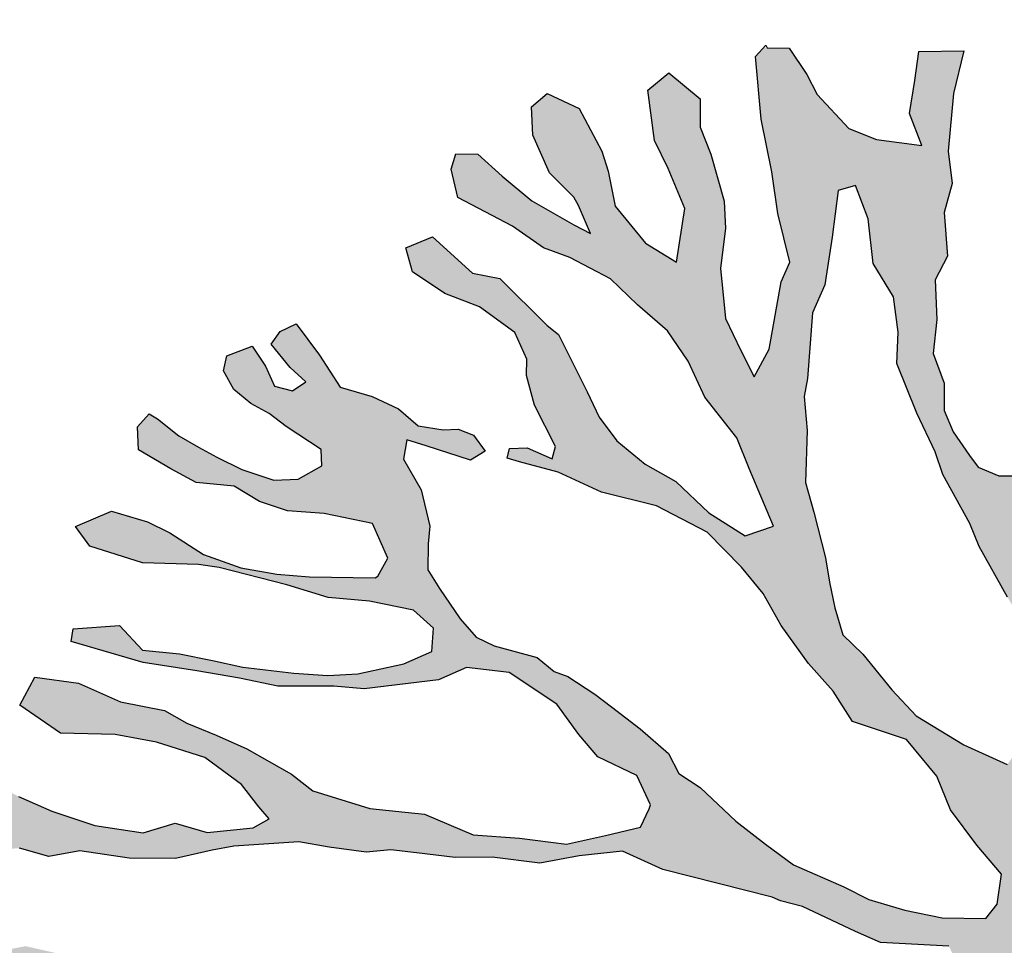
# Model space of a CAD drawing. Units: metres. Extents: x -4 to 224, y -4 to 100.
# Drawn here: x 97 to 100, y 10 to 12 of the extents above; entities that cross this region are included whole.
import ezdxf

# ---------------------------------------------------------------- set-up
doc = ezdxf.new("R2010")
doc.units = ezdxf.units.M

# ---------------------------------------------------------------- blocks, each defined once
blk = doc.blocks.new('arbre27')
h = blk.add_hatch(color=9)
h.paths.add_polyline_path([(0.4999, 0.1115), (0.5973, 0.1232), (0.6917, 0.1241), (0.8562, 0.1146), (0.9107, 0.0684), (1.0267, 0.0526), (1.1078, 0.0356), (1.1978, -0.0195), (1.3728, -0.1021), (1.4283, -0.1691), (1.4807, -0.2367), (1.5709, -0.3056), (1.6649, -0.3712), (1.7446, -0.4268), (1.8552, -0.4774), (1.9211, -0.5404), (2.023, -0.5395), (2.0118, -0.47), (1.9096, -0.4469), (1.8264, -0.3844), (1.7692, -0.3556), (1.71, -0.2852), (1.6049, -0.2095), (1.5316, -0.1327), (1.5584, -0.1071), (1.6265, -0.0759), (1.7214, -0.0856), (1.7769, -0.1526), (1.9132, -0.1568), (2.0043, -0.2363), (2.1407, -0.2436), (2.1726, -0.176), (2.1102, -0.1891), (2.0388, -0.1508), (2.0441, -0.1227), (2.0645, -0.104), (2.1523, -0.114), (2.0203, 0.0159), (1.9343, -0.0126), (1.8551, 0.0395), (1.693, 0.14), (1.5937, 0.1774), (1.5103, 0.2431), (1.4077, 0.2666), (1.2473, 0.3393), (1.1845, 0.4095), (1.3068, 0.4117), (1.4273, 0.4418), (1.5403, 0.4157), (1.5933, 0.3344), (1.6886, 0.3079), (1.7975, 0.2257), (1.8846, 0.1562), (2.0212, 0.1454), (2.0722, 0.099), (2.1647, 0.0648), (2.1753, 0.1318), (2.0941, 0.1524), (1.9724, 0.2127), (1.8866, 0.2543), (1.7928, 0.3265), (1.6988, 0.3921), (1.6647, 0.4464), (1.6837, 0.4854), (1.7633, 0.4998), (1.8355, 0.4545), (1.9443, 0.3652), (2.0313, 0.2992), (2.0819, 0.26), (2.1494, 0.2388), (2.1971, 0.2619), (2.1908, 0.3281), (2.1425, 0.3852), (2.0875, 0.4416), (2.0936, 0.4631), (2.1468, 0.4444), (2.1925, 0.4328), (2.1857, 0.5021), (2.0894, 0.5503), (2.0158, 0.5503), (1.9388, 0.5569), (1.8698, 0.6095), (1.8617, 0.6406), (1.9334, 0.6719), (2.0523, 0.6704), (2.1475, 0.6541), (2.2366, 0.6827), (2.1965, 0.7229), (2.1156, 0.7364), (2.0316, 0.7324), (1.9395, 0.693), (1.9391, 0.7001), (1.856, 0.6855), (1.7653, 0.6813), (1.6727, 0.719), (1.5756, 0.7738), (1.4861, 0.829), (1.4756, 0.9016), (1.55, 0.9508), (1.6366, 0.9651), (1.6868, 1.0096), (1.7999, 1.0566), (1.8847, 1.1099), (1.8616, 1.1575), (1.7615, 1.1284), (1.6927, 1.111), (1.6435, 1.1193), (1.6321, 1.136), (1.6309, 1.161), (1.6499, 1.1998), (1.7165, 1.273), (1.7632, 1.3169), (1.717, 1.4021), (1.6825, 1.4005), (1.593, 1.3718), (1.5265, 1.3722), (1.4145, 1.3771), (1.3218, 1.4149), (1.2835, 1.4201), (1.233, 1.4457), (1.2217, 1.4695), (1.249, 1.5582), (1.2825, 1.5806), (1.3575, 1.6263), (1.3606, 1.7102), (1.4643, 1.8056), (1.4409, 1.8501), (1.3688, 1.9026), (1.3205, 1.8932), (1.2308, 1.8681), (1.0821, 1.8331), (1.0298, 1.8342), (1.0138, 1.8716), (1.0382, 1.9463), (1.0275, 2.1063), (0.9509, 2.0956), (0.8446, 2.056), (0.7598, 1.9261), (0.7008, 1.8532), (0.6506, 1.7985), (0.6113, 1.7479), (0.5376, 1.685), (0.4868, 1.644), (0.4306, 1.5753), (0.3129, 1.4859), (0.2682, 1.4661), (0.2462, 1.5666), (0.3219, 1.661), (0.3323, 1.7418), (0.4368, 1.8199), (0.4541, 1.8943), (0.5006, 1.9417), (0.5228, 1.9986), (0.5573, 2.0734), (0.5836, 2.1833), (0.499, 2.2001), (0.4622, 2.0969), (0.4129, 2.0249), (0.3787, 2.0162), (0.3484, 2.0671), (0.3422, 2.1226), (0.36, 2.1864), (0.3922, 2.2474), (0.3663, 2.3441), (0.2781, 2.371), (0.2466, 2.2964), (0.2379, 2.1807), (0.2318, 2.0199), (0.2166, 1.9003), (0.1773, 1.9158), (0.1522, 2.0055), (0.1483, 2.0891), (0.1435, 2.1904), (0.111, 2.2864), (0.0753, 2.3756), (0.0436, 2.4543), (-0.0386, 2.4961), (-0.0687, 2.3932), (-0.013, 2.2455), (0.0197, 2.146), (0.0249, 2.0345), (0.0336, 1.9267), (0.0509, 1.8504), (0.0229, 1.7865), (-0.0143, 1.6833), (-0.0268, 1.5816), (-0.0431, 1.4757), (-0.064, 1.3284), (-0.1478, 1.328), (-0.2011, 1.3499), (-0.2234, 1.3803), (-0.2649, 1.4408), (-0.2883, 1.4956), (-0.2881, 1.5657), (-0.316, 1.641), (-0.3064, 1.7288), (-0.3112, 1.8301), (-0.2791, 1.8906), (-0.2879, 2.0024), (-0.267, 2.0765), (-0.278, 2.1598), (-0.2637, 2.3072), (-0.2374, 2.4166), (-0.3526, 2.4147), (-0.3633, 2.3406), (-0.3766, 2.2562), (-0.3448, 2.1739), (-0.4608, 2.1897), (-0.5322, 2.2178), (-0.613, 2.3044), (-0.6398, 2.3555), (-0.6851, 2.4234), (-0.751, 2.4245), (-0.7714, 2.402), (-0.7568, 2.2418), (-0.7295, 2.1069), (-0.7138, 1.9995), (-0.6835, 1.875), (-0.7056, 1.8252), (-0.736, 1.6526), (-0.7743, 1.5812), (-0.809, 1.6492), (-0.8479, 1.7311), (-0.8606, 1.86), (-0.8481, 1.9617), (-0.8515, 2.0316), (-0.8851, 2.1519), (-0.9127, 2.2206), (-0.9126, 2.2938), (-0.9929, 2.3601), (-1.0467, 2.3154), (-1.03, 2.1872), (-0.9951, 2.1152), (-0.9521, 2.0126), (-0.9735, 1.8755), (-1.0525, 1.9241), (-1.1301, 2.0184), (-1.1486, 2.1079), (-1.1648, 2.1595), (-1.2223, 2.2689), (-1.3047, 2.3067), (-1.3448, 2.2733), (-1.3414, 2.2004), (-1.2983, 2.1044), (-1.2363, 2.0413), (-1.2247, 2.0206), (-1.1934, 1.9489), (-1.2361, 1.9712), (-1.3441, 2.0326), (-1.4202, 2.0951), (-1.4823, 2.1516), (-1.5382, 2.1525), (-1.5505, 2.1133), (-1.5329, 2.041), (-1.3933, 1.9673), (-1.314, 1.9117), (-1.2463, 1.887), (-1.1422, 1.8325), (-1.073, 1.7661), (-0.9962, 1.6997), (-0.9438, 1.622), (-0.9008, 1.5296), (-0.8192, 1.4252), (-0.7875, 1.3465), (-0.7247, 1.1992), (-0.7972, 1.1749), (-0.8904, 1.2334), (-0.9748, 1.3132), (-1.0537, 1.3583), (-1.1261, 1.4178), (-1.1711, 1.4782), (-1.2021, 1.5432), (-1.2755, 1.6901), (-1.3046, 1.7131), (-1.4255, 1.8333), (-1.4958, 1.8472), (-1.5982, 1.9404), (-1.6665, 1.9123), (-1.6498, 1.8506), (-1.5665, 1.7951), (-1.478, 1.7607), (-1.3875, 1.695), (-1.3563, 1.6268), (-1.3575, 1.5847), (-1.3366, 1.5089), (-1.2828, 1.4033), (-1.2915, 1.3714), (-1.3558, 1.3998), (-1.4014, 1.3977), (-1.4068, 1.373), (-1.3754, 1.3639), (-1.2761, 1.3371), (-1.1656, 1.2865), (-1.0242, 1.2515), (-0.8951, 1.184), (-0.8071, 1.0942), (-0.7516, 1.0268), (-0.7056, 0.9451), (-0.6349, 0.8474), (-0.5721, 0.7768), (-0.5228, 0.6989), (-0.3845, 0.6531), (-0.3069, 0.5588), (-0.2714, 0.4731), (-0.2041, 0.3823), (-0.1412, 0.3081), (-0.1523, 0.2316), (-0.1815, 0.1945), (-0.2933, 0.1963), (-0.3882, 0.2162), (-0.4804, 0.2433), (-0.5449, 0.2753), (-0.6735, 0.3322), (-0.7456, 0.3846), (-0.8215, 0.444), (-0.9129, 0.5301), (-0.9674, 0.5661), (-0.9942, 0.6171), (-1.0668, 0.6802), (-1.1395, 0.7362), (-1.1827, 0.7687), (-1.2514, 0.8147), (-1.287, 0.8267), (-1.3304, 0.8633), (-1.44, 0.8931), (-1.4867, 0.9153), (-1.5271, 0.9621), (-1.5799, 1.0399), (-1.6101, 1.0877), (-1.6097, 1.1537), (-1.6048, 1.1996), (-1.6269, 1.2926), (-1.6723, 1.3707), (-1.664, 1.4203), (-1.6145, 1.4049), (-1.5011, 1.3686), (-1.4636, 1.3912), (-1.4934, 1.4319), (-1.5327, 1.4473), (-1.5712, 1.4455), (-1.6347, 1.4563), (-1.6855, 1.4995), (-1.7531, 1.5313), (-1.8349, 1.5554), (-1.8875, 1.6367), (-1.9472, 1.7177), (-1.988, 1.698), (-2.0112, 1.6654), (-1.9627, 1.6052), (-1.9229, 1.5685), (-1.9564, 1.5461), (-2.0026, 1.5577), (-2.0259, 1.6089), (-2.0598, 1.66), (-2.1251, 1.6357), (-2.1335, 1.5971), (-2.1068, 1.5492), (-2.0634, 1.5131), (-2.0166, 1.4874), (-1.9733, 1.4544), (-1.8832, 1.3957), (-1.8812, 1.3541), (-1.9421, 1.3198), (-2.0049, 1.3168), (-2.0865, 1.3444), (-2.1509, 1.376), (-2.1978, 1.4017), (-2.248, 1.4308), (-2.3023, 1.4739), (-2.3238, 1.4866), (-2.3537, 1.4537), (-2.3509, 1.3944), (-2.2683, 1.346), (-2.2037, 1.3109), (-2.1057, 1.3014), (-2.041, 1.2628), (-1.9697, 1.2382), (-1.8755, 1.232), (-1.7519, 1.2064), (-1.7126, 1.1174), (-1.7406, 1.067), (-1.913, 1.0698), (-1.9971, 1.076), (-2.0888, 1.0929), (-2.1848, 1.1265), (-2.2712, 1.1818), (-2.3284, 1.2106), (-2.4202, 1.2377), (-2.5127, 1.1983), (-2.4753, 1.1478), (-2.3408, 1.1054), (-2.1974, 1.1015), (-2.1447, 1.0934), (-1.9714, 1.0493), (-1.8652, 1.0162), (-1.7597, 1.007), (-1.6469, 0.9844), (-1.596, 0.938), (-1.6002, 0.8784), (-1.6719, 0.8471), (-1.7895, 0.8207), (-1.866, 0.8171), (-1.9536, 0.8231), (-2.0838, 0.8382), (-2.1613, 0.8554), (-2.2459, 0.8722), (-2.3408, 0.8819), (-2.3997, 0.9452), (-2.5181, 0.9361), (-2.5232, 0.9043), (-2.3393, 0.8505), (-2.2018, 0.8291), (-2.0927, 0.8099), (-1.9942, 0.7897), (-1.851, 0.7898), (-1.7735, 0.7829), (-1.5826, 0.8061), (-1.511, 0.8374), (-1.4022, 0.8248), (-1.2795, 0.7433), (-1.2235, 0.6657), (-1.1751, 0.6086), (-1.0753, 0.561), (-1.0403, 0.4859), (-1.0434, 0.4752), (-1.0655, 0.4289), (-1.1554, 0.4069), (-1.2554, 0.3849), (-1.375, 0.4), (-1.4942, 0.4086), (-1.6187, 0.4621), (-1.759, 0.4763), (-1.9043, 0.5217), (-1.9591, 0.5644), (-2.0739, 0.629), (-2.1523, 0.6639), (-2.2269, 0.6949), (-2.2843, 0.7272), (-2.3971, 0.7498), (-2.5044, 0.797), (-2.6169, 0.813), (-2.6551, 0.7411), (-2.5507, 0.6694), (-2.4108, 0.6654), (-2.3053, 0.646), (-2.181, 0.6066), (-2.0869, 0.5375), (-2.0425, 0.4802), (-2.0162, 0.4499), (-2.0573, 0.4272), (-2.1755, 0.4145), (-2.2569, 0.4386), (-2.3395, 0.4138), (-2.4627, 0.4324), (-2.5727, 0.4693), (-2.6582, 0.5069), (-2.7192, 0.539), (-2.767, 0.5195), (-2.7911, 0.4377), (-2.7528, 0.3699), (-2.7493, 0.37), (-2.6555, 0.3745), (-2.5809, 0.3536), (-2.5014, 0.3676), (-2.375, 0.3492), (-2.2561, 0.3481), (-2.1627, 0.3699), (-2.1073, 0.3796), (-1.9403, 0.391), (-1.8629, 0.377), (-1.7679, 0.3642), (-1.7052, 0.3707), (-1.6388, 0.3632), (-1.5402, 0.3505), (-1.4458, 0.3515), (-1.3232, 0.336), (-1.2225, 0.3549), (-1.1114, 0.3673), (-1.0081, 0.3199), (-0.8667, 0.2844), (-0.7285, 0.2493), (-0.7072, 0.2397), (-0.6507, 0.2251), (-0.5151, 0.1614), (-0.4508, 0.133), (-0.2757, 0.124), (-0.2564, 0.0828), (-0.2543, 0.0377), (-0.2795, -0.0194), (-0.362, -0.0477), (-0.4404, -0.0864), (-0.534, -0.105), (-0.7616, -0.0914), (-0.8625, -0.0962), (-0.9778, -0.0946), (-1.0904, -0.0755), (-1.1788, -0.0549), (-1.2961, -0.0116), (-1.3948, 0.0045), (-1.5084, 0.0444), (-1.6103, 0.0608), (-1.7389, 0.0512), (-1.7706, 0.0568), (-1.8584, 0.0664), (-1.9728, 0.0472), (-2.0805, 0.0386), (-2.1889, 0.0334), (-2.3338, 0.0683), (-2.415, 0.0888), (-2.5128, 0.0948), (-2.6401, 0.1238), (-2.7403, 0.1049), (-2.7664, 0.0655), (-2.6318, 0.0227), (-2.6074, 0.0238), (-2.4924, 0.0293), (-2.4112, 0.0087), (-2.3476, -0.0056), (-2.3271, 0.0025), (-2.2755, -0.0478), (-2.2607, -0.0715), (-2.2626, -0.1062), (-2.3092, -0.1505), (-2.4018, -0.1899), (-2.517, -0.1918), (-2.6051, -0.1751), (-2.7189, -0.1313), (-2.7994, -0.2016), (-2.8101, -0.2651), (-2.768, -0.3504), (-2.6607, -0.3977), (-2.5484, -0.4096), (-2.4475, -0.4049), (-2.3617, -0.3729), (-2.2818, -0.3656), (-2.2306, -0.3423), (-2.1267, -0.3165), (-2.0385, -0.26), (-1.9567, -0.2176), (-1.8541, -0.1742), (-1.7619, -0.1281), (-1.6174, -0.0898), (-1.4986, -0.0877), (-1.4468, -0.0782), (-1.3663, -0.0744), (-1.2681, -0.087), (-1.1626, -0.1069), (-1.1322, -0.1577), (-1.1369, -0.1996), (-1.1838, -0.2475), (-1.279, -0.2973), (-1.3851, -0.3408), (-1.4669, -0.3828), (-1.5588, -0.4364), (-1.6131, -0.4705), (-1.7122, -0.5133), (-1.8083, -0.5528), (-1.9013, -0.5816), (-1.994, -0.6104), (-2.0836, -0.6359), (-2.1381, -0.6664), (-2.2376, -0.7093), (-2.3339, -0.7347), (-2.3999, -0.7449), (-2.4708, -0.7939), (-2.4622, -0.8352), (-2.4612, -0.856), (-2.3852, -0.8315), (-2.3165, -0.811), (-2.2176, -0.7571), (-2.1598, -0.7233), (-2.085, -0.6812), (-2.0033, -0.6388), (-1.9131, -0.6243), (-1.7924, -0.5973), (-1.7695, -0.6313), (-1.7871, -0.7088), (-1.8227, -0.7632), (-1.9103, -0.8334), (-1.9808, -0.8891), (-2.0746, -0.9773), (-2.1675, -1.0097), (-2.2616, -1.0075), (-2.3629, -1.0123), (-2.4295, -1.0748), (-2.3723, -1.1036), (-2.2973, -1.1417), (-2.2355, -1.118), (-2.1569, -1.0828), (-2.075, -1.1175), (-2.0305, -1.1677), (-1.9113, -1.1758), (-1.8471, -1.1377), (-1.7418, -1.0769), (-1.6531, -1.031), (-1.5644, -0.9847), (-1.4592, -0.9203), (-1.3649, -0.8427), (-1.3619, -0.8319), (-1.278, -0.7583), (-1.1785, -0.7257), (-1.0616, -0.6851), (-0.9442, -0.6552), (-0.9077, -0.6951), (-0.9341, -0.7943), (-0.9743, -0.908), (-0.9994, -0.9686), (-1.0483, -1.0409), (-1.1014, -1.0993), (-1.1769, -1.1237), (-1.2671, -1.1382), (-1.3433, -1.1489), (-1.4256, -1.1807), (-1.4932, -1.2327), (-1.5821, -1.2755), (-1.6541, -1.2997), (-1.7433, -1.3354), (-1.8127, -1.3493), (-1.8769, -1.3874), (-1.8854, -1.433), (-1.8363, -1.4413), (-1.7841, -1.4282), (-1.7323, -1.4187), (-1.6777, -1.3917), (-1.6335, -1.3688), (-1.5656, -1.3235), (-1.5114, -1.2898), (-1.483, -1.2987), (-1.3985, -1.2388), (-1.3327, -1.2322), (-1.3404, -1.2849), (-1.3719, -1.36), (-1.4252, -1.4148), (-1.4924, -1.4738), (-1.5744, -1.5127), (-1.6731, -1.5626), (-1.7664, -1.5879), (-1.8303, -1.633), (-1.8663, -1.6871), (-1.8511, -1.7178), (-1.7883, -1.7148), (-1.716, -1.687), (-1.6482, -1.6488), (-1.5763, -1.6139), (-1.5044, -1.5861), (-1.4471, -1.5417), (-1.4099, -1.512), (-1.343, -1.4561), (-1.2928, -1.4121), (-1.2287, -1.3603), (-1.1685, -1.3016), (-1.109, -1.2393), (-1.0485, -1.1872), (-0.9647, -1.1868), (-0.9595, -1.2216), (-0.9357, -1.2834), (-0.9505, -1.3365), (-0.9854, -1.4148), (-1.0032, -1.4786), (-1.0384, -1.5503), (-1.1073, -1.6405), (-1.1639, -1.6995), (-1.2579, -1.7735), (-1.3606, -1.8236), (-1.4703, -1.8674), (-1.5063, -1.9112), (-1.5141, -1.971), (-1.4672, -2.0069), (-1.402, -1.9794), (-1.3288, -1.9059), (-1.2847, -1.8728), (-1.2235, -1.8451), (-1.1354, -1.785), (-1.0983, -1.7553), (-1.0212, -1.7971), (-0.9361, -1.7898), (-0.9024, -1.837), (-0.8991, -1.9068), (-0.9382, -1.961), (-1.0104, -1.9924), (-1.0403, -2.0253), (-1.0552, -2.0747), (-1.0257, -2.1084), (-0.9485, -2.1185), (-0.8772, -2.0699), (-0.8216, -1.9905), (-0.7947, -1.9019), (-0.7887, -1.8036), (-0.7621, -1.7013), (-0.7586, -1.7011), (-0.7177, -1.6083), (-0.6793, -1.5298), (-0.6301, -1.4645), (-0.5292, -1.3861), (-0.4752, -1.3454), (-0.389, -1.2469), (-0.3274, -1.1429), (-0.288, -1.0954), (-0.2488, -1.0341), (-0.2036, -0.9588), (-0.1758, -0.8808), (-0.1306, -0.8051), (-0.0807, -0.7539), (-0.0334, -0.7131), (0.0058, -0.7361), (0.0123, -0.7983), (0.0112, -0.8507), (0.0108, -0.9172), (0.0076, -0.9909), (0.0066, -1.0433), (-0.0045, -1.1099), (-0.0071, -1.1938), (-0.0523, -1.2798), (-0.0878, -1.3342), (-0.1367, -1.4168), (-0.1718, -1.4814), (-0.2218, -1.529), (-0.2649, -1.5833), (-0.3314, -1.6494), (-0.379, -1.7492), (-0.4066, -1.8312), (-0.4371, -1.9267), (-0.4867, -1.9849), (-0.4909, -2.0445), (-0.4609, -2.0887), (-0.365, -2.1188), (-0.245, -2.0785), (-0.185, -2.0163), (-0.1328, -1.9402), (-0.0866, -1.8857), (-0.0124, -1.8228), (0.0332, -1.8312), (0.029, -1.8908), (0.0023, -1.983), (-0.004, -2.0006), (-0.0306, -2.1029), (0.0408, -2.1417), (0.0952, -2.1112), (0.1198, -2.04), (0.1349, -1.9834), (0.0978, -1.9399), (0.085, -1.8953), (0.0967, -1.842), (0.1298, -1.8023), (0.1591, -1.7552), (0.2095, -1.7147), (0.2478, -1.6429), (0.291, -1.592), (0.324, -1.559), (0.3314, -1.6389), (0.3419, -1.712), (0.377, -1.787), (0.3816, -1.8844), (0.3852, -1.9613), (0.3637, -2.0218), (0.3181, -2.09), (0.348, -2.1307), (0.4428, -2.147), (0.5276, -2.0942), (0.5856, -2.0636), (0.61, -1.9888), (0.6448, -1.9105), (0.69, -1.8352), (0.7414, -1.815), (0.7748, -1.8555), (0.8315, -1.8737), (0.8753, -1.8331), (0.8961, -1.7589), (0.8626, -1.7153), (0.7805, -1.6105), (0.7539, -1.563), (0.717, -1.4495), (0.6961, -1.3738), (0.6525, -1.2677), (0.6142, -1.1892), (0.5626, -1.1389), (0.5511, -1.1115), (0.4932, -0.9924), (0.4953, -0.971), (0.4288, -0.8868), (0.3766, -0.8232), (0.3106, -0.7496), (0.2444, -0.6827), (0.1851, -0.6088), (0.1307, -0.5657), (0.1079, -0.5322), (0.1006, -0.4452), (0.0854, -0.3479), (0.1037, -0.312), (0.1952, -0.3077), (0.29, -0.3906), (0.4019, -0.4691), (0.5098, -0.5376), (0.6321, -0.612), (0.6838, -0.6725), (0.795, -0.7267), (0.8976, -0.8336), (0.9406, -0.9291), (0.9845, -1.0493), (1.0103, -1.1457), (1.0288, -1.2463), (1.0294, -1.3336), (1.025, -1.3897), (1.0187, -1.4738), (1.0135, -1.5122), (0.964, -1.6475), (0.9897, -1.7509), (1.0585, -1.7233), (1.0965, -1.6448), (1.1004, -1.5781), (1.1033, -1.4906), (1.1351, -1.4226), (1.1818, -1.3787), (1.2198, -1.4399), (1.2342, -1.5297), (1.2457, -1.6235), (1.3154, -1.6903), (1.3669, -1.6737), (1.3899, -1.6447), (1.364, -1.5377), (1.349, -1.444), (1.2893, -1.363), (1.2547, -1.2986), (1.2221, -1.1986), (1.1537, -1.083), (1.1033, -0.9737), (1.1099, -0.8896), (1.1984, -0.9133), (1.2676, -0.9801), (1.327, -1.054), (1.383, -1.1316), (1.4285, -1.203), (1.5477, -1.3614), (1.5689, -1.4442), (1.6683, -1.4745), (1.7051, -1.4378), (1.6665, -1.2857), (1.6101, -1.2011), (1.5498, -1.1064), (1.5921, -1.045), (1.6856, -1.1), (1.7776, -1.057), (1.6658, -0.9821), (1.5037, -0.9481), (1.3626, -0.9162), (1.3094, -0.8979), (1.2738, -0.8854), (1.2517, -0.8585), (1.1119, -0.7919), (1.0375, -0.764), (0.9725, -0.7214), (0.9004, -0.6689), (0.828, -0.62), (0.6954, -0.5425), (0.6118, -0.4733), (0.489, -0.3883), (0.4094, -0.3362), (0.2936, -0.2507), (0.2555, -0.1758), (0.2763, -0.1013), (0.3797, -0.0755), (0.5038, -0.1118), (0.622, -0.1722), (0.7585, -0.2567), (0.9022, -0.3408), (0.9619, -0.4217), (1.0784, -0.5244), (1.1876, -0.6208), (1.2441, -0.6983), (1.3016, -0.7337), (1.3609, -0.7309), (1.498, -0.7524), (1.6111, -0.782), (1.737, -0.7903), (1.8453, -0.8583), (1.9142, -0.918), (2.0176, -0.9583), (2.0522, -0.8835), (1.9721, -0.8106), (1.8473, -0.7607), (1.7285, -0.7521), (1.6277, -0.7675), (1.5784, -0.7557), (1.4348, -0.6716), (1.3629, -0.6333), (1.2834, -0.5741), (1.181, -0.4814), (1.1403, -0.427), (1.1416, -0.3782), (1.1335, -0.3577), (1.153, -0.3289), (1.3093, -0.3809), (1.3673, -0.4269), (1.4284, -0.4626), (1.5201, -0.4791), (1.6533, -0.5672), (1.7465, -0.6151), (1.879, -0.6891), (1.9427, -0.6302), (1.9282, -0.6238), (1.9064, -0.604), (1.8484, -0.558), (1.7385, -0.5211), (1.5913, -0.4372), (1.4934, -0.3651), (1.3634, -0.3433), (1.2771, -0.2915), (1.1569, -0.2622), (0.9965, -0.2631), (0.8932, -0.2259), (0.8037, -0.1814), (0.7215, -0.1396), (0.6349, -0.0812), (0.5171, -0.0274), (0.4463, 0.0637)])
h.paths.add_polyline_path([(0.2641, 0.1562), (0.2536, 0.2293), (0.2595, 0.254), (0.2815, 0.3038), (0.3853, 0.3229), (0.5163, 0.3641), (0.5956, 0.3851), (0.6594, 0.3567), (0.7822, 0.3487), (0.8954, 0.3922), (0.9683, 0.3327), (0.9678, 0.2666), (0.8967, 0.2141), (0.8163, 0.2174), (0.7221, 0.2129), (0.6359, 0.1986), (0.5601, 0.1702), (0.4728, 0.1696), (0.3866, 0.1447), (0.3213, 0.1279)], flags=16)
h.paths.add_polyline_path([(0.0954, 0.3965), (0.0142, 0.4902), (0.0353, 0.5612), (0.0492, 0.6421), (0.0319, 0.7078), (0.0382, 0.7986), (0.0434, 0.8303), (0.0645, 0.9084), (0.1052, 1.0044), (0.1681, 1.0809), (0.2147, 1.1248), (0.2516, 1.1616), (0.3098, 1.2517), (0.3513, 1.341), (0.4126, 1.4414), (0.4561, 1.4856), (0.5268, 1.5377), (0.5828, 1.6104), (0.6719, 1.7228), (0.76, 1.7829), (0.7913, 1.7772), (0.799, 1.7639), (0.7974, 1.582), (0.7973, 1.5089), (0.7979, 1.4215), (0.7955, 1.3234), (0.793, 1.2258), (0.7417, 1.1289), (0.6943, 1.0256), (0.5678, 0.8972), (0.4969, 0.7751), (0.43, 0.7089), (0.3909, 0.6441), (0.3347, 0.5856), (0.2674, 0.5266), (0.1809, 0.4356)], flags=16)
h.paths.add_polyline_path([(-0.2489, -0.0774), (-0.2578, -0.1793), (-0.3042, -0.2374), (-0.3746, -0.2966), (-0.4458, -0.3381), (-0.5139, -0.3799), (-0.5639, -0.4274), (-0.6753, -0.5099), (-0.744, -0.5375), (-0.8164, -0.5547), (-0.9236, -0.5739), (-1.0182, -0.5713), (-1.0836, -0.5952), (-1.2282, -0.63), (-1.3553, -0.7549), (-1.4371, -0.7973), (-1.5325, -0.8435), (-1.6274, -0.9074), (-1.6884, -0.9489), (-1.7601, -0.9802), (-1.8686, -1.0483), (-1.9387, -1.048), (-1.9885, -1.026), (-1.9572, -0.9474), (-1.8451, -0.8796), (-1.7471, -0.8155), (-1.6605, -0.7241), (-1.5942, -0.6438), (-1.4738, -0.537), (-1.3698, -0.4483), (-1.2714, -0.3842), (-1.1652, -0.3406), (-1.0591, -0.2975), (-0.9319, -0.2493), (-0.8366, -0.2032), (-0.7224, -0.18), (-0.6193, -0.1472), (-0.5117, -0.1248), (-0.3917, -0.0841), (-0.3431, -0.0716), (-0.2948, -0.0622)], flags=16)
h.paths.add_polyline_path([(-0.1265, 0.5886), (-0.2371, 0.6392), (-0.3595, 0.7137), (-0.422, 0.7803), (-0.4964, 0.8713), (-0.5475, 0.9211), (-0.5681, 0.9902), (-0.5818, 1.0556), (-0.5919, 1.1181), (-0.6218, 1.2355), (-0.6427, 1.3112), (-0.6388, 1.4444), (-0.646, 1.5314), (-0.638, 1.577), (-0.6251, 1.7452), (-0.5934, 1.8168), (-0.5749, 1.9396), (-0.5593, 2.0591), (-0.5146, 2.0719), (-0.4826, 1.9861), (-0.4701, 1.8714), (-0.4173, 1.7865), (-0.406, 1.6962), (-0.4092, 1.6158), (-0.358, 1.4888), (-0.3112, 1.3899), (-0.2912, 1.3314), (-0.2222, 1.2057), (-0.1986, 1.1474), (-0.126, 1.0178), (-0.0731, 0.9299), (-0.0712, 0.8147), (-0.0578, 0.6823)], flags=16)
h.paths.add_polyline_path([(-0.2155, -0.3413), (-0.216, -0.3972), (-0.225, -0.5058), (-0.2931, -0.6137), (-0.311, -0.6846), (-0.3772, -0.7573), (-0.472, -0.8248), (-0.5214, -0.8865), (-0.5856, -0.9348), (-0.674, -0.9775), (-0.763, -1.0168), (-0.8559, -1.0491), (-0.9173, -1.0068), (-0.9129, -0.9503), (-0.8541, -0.8637), (-0.7912, -0.7876), (-0.7426, -0.7086), (-0.6971, -0.6399), (-0.6163, -0.5767), (-0.5454, -0.5281), (-0.4432, -0.4674), (-0.3557, -0.3968), (-0.2887, -0.3413), (-0.2441, -0.3285)], flags=16)
h.paths.add_polyline_path([(0.3682, 0.4688), (0.3672, 0.4896), (0.3858, 0.5357), (0.4186, 0.5829), (0.4554, 0.6126), (0.4981, 0.674), (0.545, 0.7144), (0.6016, 0.7729), (0.6757, 0.8287), (0.7513, 0.9268), (0.8345, 0.9378), (0.9307, 0.9774), (1.0059, 1.0089), (1.0393, 1.0419), (1.1641, 1.0651), (1.2818, 1.0813), (1.3299, 1.1044), (1.3895, 1.1002), (1.4762, 1.1043), (1.4341, 1.1129), (1.5129, 1.1446), (1.5814, 1.1022), (1.5898, 1.0644), (1.5546, 1.0034), (1.4657, 0.9606), (1.3689, 0.9352), (1.2768, 0.8958), (1.215, 0.872), (1.1436, 0.8336), (1.0831, 0.782), (0.9888, 0.7039), (0.9597, 0.6538), (0.8833, 0.5734), (0.8324, 0.5431), (0.7562, 0.5324), (0.6908, 0.5085), (0.6058, 0.4588), (0.5535, 0.4598), (0.4896, 0.4781), (0.4181, 0.4432)], flags=16)
h.paths.add_polyline_path([(0.1335, -0.7364), (0.2334, -0.7497), (0.2992, -0.8091), (0.3102, -0.8924), (0.3039, -0.9836), (0.3666, -1.1274), (0.3546, -1.2397), (0.2929, -1.267), (0.2873, -1.3723), (0.2314, -1.4375), (0.2103, -1.5156), (0.186, -1.5935), (0.1592, -1.6821), (0.0978, -1.7165), (0.0537, -1.5997), (0.023, -1.4651), (0.0366, -1.3873), (0.0438, -1.3138), (0.0651, -1.2498), (0.0733, -1.0574), (0.1179, -0.9609), (0.0985, -0.8501), (0.0983, -0.7699)], flags=16)
h.paths.add_polyline_path([(-0.2288, -0.7157), (-0.2249, -0.7328), (-0.2345, -0.8206), (-0.2757, -0.9064), (-0.3242, -0.996), (-0.3694, -1.0713), (-0.4222, -1.1368), (-0.4817, -1.2096), (-0.5573, -1.3072), (-0.6168, -1.3801), (-0.7164, -1.4859), (-0.7648, -1.5684), (-0.869, -1.654), (-0.9366, -1.706), (-1.0387, -1.6829), (-1.0013, -1.5938), (-0.9493, -1.5111), (-0.9096, -1.3868), (-0.8523, -1.2759), (-0.8287, -1.1839), (-0.7656, -1.1113), (-0.6842, -1.0618), (-0.6054, -1.0302), (-0.4885, -0.9164), (-0.4112, -0.8534), (-0.3133, -0.7756)], flags=16)
h.paths.add_polyline_path([(1.0608, 0.1487), (1.0718, 0.2051), (1.0949, 0.2341), (1.1726, 0.2205), (1.2211, 0.2263), (1.3615, 0.2117), (1.4665, 0.2029), (1.5202, 0.174), (1.5877, 0.1528), (1.6812, 0.0978), (1.7151, 0.0471), (1.6728, -0.025), (1.5193, -0.0216), (1.4297, 0.0265), (1.3833, 0.0416), (1.2748, 0.0471), (1.104, 0.1157)], flags=16)
h.paths.add_polyline_path([(0.9951, 0.5716), (1.0323, 0.6745), (1.1207, 0.7279), (1.2072, 0.8122), (1.2769, 0.8191), (1.3383, 0.7763), (1.4611, 0.7684), (1.5365, 0.7196), (1.5385, 0.6776), (1.5133, 0.6206), (1.4903, 0.5915), (1.4117, 0.5563), (1.3391, 0.5356), (1.283, 0.54), (1.2524, 0.5209), (1.1818, 0.5419), (1.0678, 0.5157), (1.0175, 0.5483)], flags=16)
h.paths.add_polyline_path([(0.9044, 1.0914), (0.8783, 1.1181), (0.8829, 1.1706), (0.9633, 1.244), (1.0379, 1.2968), (1.1126, 1.3385), (1.1442, 1.3364), (1.1967, 1.3322), (1.2775, 1.3219), (1.3765, 1.2986), (1.4358, 1.3014), (1.5161, 1.3017), (1.5627, 1.2724), (1.5265, 1.2219), (1.4392, 1.1548), (1.398, 1.1356), (1.311, 1.1279), (1.2551, 1.1288), (1.172, 1.1143), (1.1274, 1.102), (1.0328, 1.1041), (0.9781, 1.0807)], flags=16)
h.paths.add_polyline_path([(0.4601, -1.1823), (0.4881, -1.1846), (0.5104, -1.215), (0.5483, -1.2762), (0.5862, -1.3369), (0.6296, -1.4399), (0.6257, -1.5061), (0.6287, -1.6457), (0.6038, -1.7834), (0.5947, -1.892), (0.5374, -1.9262), (0.4883, -1.9285), (0.4701, -1.8349), (0.4467, -1.7802), (0.411, -1.691), (0.4116, -1.628), (0.3881, -1.5072), (0.4093, -1.4397), (0.4145, -1.3242), (0.4276, -1.2362)], flags=16)
h.paths.add_polyline_path([(0.9236, 1.4168), (0.8905, 1.4503), (0.9041, 1.5383), (0.9411, 1.6376), (0.9917, 1.6821), (1.0193, 1.6905), (1.0471, 1.6918), (1.1462, 1.7346), (1.2705, 1.7685), (1.2894, 1.7348), (1.2376, 1.6485), (1.2345, 1.5641), (1.1252, 1.5137), (1.089, 1.4633), (1.0036, 1.4313)], flags=16)
h.paths.add_polyline_path([(-0.1034, -1.5965), (-0.1091, -1.6247), (-0.0657, -1.6612), (-0.0281, -1.7153), (-0.0453, -1.7928), (-0.1171, -1.8313), (-0.1947, -1.8872), (-0.2779, -1.975), (-0.3366, -1.9884), (-0.3621, -1.9652), (-0.3484, -1.8808), (-0.3148, -1.7848), (-0.2601, -1.6846), (-0.203, -1.6363), (-0.152, -1.6095)], flags=16)
for p, q in [((-0.7714, 2.402), (-0.7449, 2.4312)), ((-0.7449, 2.4312), (-0.741, 2.4243)), ((-0.741, 2.4243), (-0.6851, 2.4234)), ((-0.6851, 2.4234), (-0.6398, 2.3555)), ((-0.7568, 2.2418), (-0.7714, 2.402)), ((-0.3633, 2.3406), (-0.3526, 2.4147)), ((-0.3526, 2.4147), (-0.2374, 2.4166)), ((-0.2374, 2.4166), (-0.2637, 2.3072)), ((-1.0467, 2.3154), (-0.9929, 2.3601)), ((-0.9929, 2.3601), (-0.9126, 2.2938)), ((-0.6398, 2.3555), (-0.613, 2.3044)), ((-0.3766, 2.2562), (-0.3633, 2.3406)), ((-1.3448, 2.2733), (-1.3047, 2.3067)), ((-1.3047, 2.3067), (-1.2223, 2.2689)), ((-1.03, 2.1872), (-1.0467, 2.3154)), ((-0.613, 2.3044), (-0.5322, 2.2178)), ((-0.2637, 2.3072), (-0.278, 2.1598)), ((-1.3414, 2.2004), (-1.3448, 2.2733)), ((-0.9126, 2.2938), (-0.9127, 2.2206)), ((-1.2223, 2.2689), (-1.1648, 2.1595)), ((-0.3448, 2.1739), (-0.3766, 2.2562)), ((-0.9127, 2.2206), (-0.8851, 2.1519)), ((-0.7295, 2.1069), (-0.7568, 2.2418)), ((-1.2983, 2.1044), (-1.3414, 2.2004)), ((-0.5322, 2.2178), (-0.4608, 2.1897)), ((-0.9951, 2.1152), (-1.03, 2.1872)), ((-0.4608, 2.1897), (-0.3448, 2.1739)), ((-1.5505, 2.1133), (-1.5382, 2.1525)), ((-1.5382, 2.1525), (-1.4823, 2.1516)), ((-1.4823, 2.1516), (-1.4202, 2.0951)), ((-1.1648, 2.1595), (-1.1486, 2.1079)), ((-0.8851, 2.1519), (-0.8515, 2.0316)), ((-0.278, 2.1598), (-0.267, 2.0765)), ((-1.5329, 2.041), (-1.5505, 2.1133)), ((-1.4202, 2.0951), (-1.3441, 2.0326)), ((-1.2363, 2.0413), (-1.2983, 2.1044)), ((-1.1486, 2.1079), (-1.1301, 2.0184)), ((-0.9521, 2.0126), (-0.9951, 2.1152)), ((-0.7138, 1.9995), (-0.7295, 2.1069)), ((-0.5146, 2.0719), (-0.5593, 2.0591)), ((-0.4826, 1.9861), (-0.5146, 2.0719)), ((-0.267, 2.0765), (-0.2879, 2.0024)), ((-0.5593, 2.0591), (-0.5749, 1.9396)), ((-1.3933, 1.9673), (-1.5329, 2.041)), ((-1.3441, 2.0326), (-1.2361, 1.9712)), ((-1.2247, 2.0206), (-1.2363, 2.0413)), ((-1.1934, 1.9489), (-1.2247, 2.0206)), ((-1.1301, 2.0184), (-1.0525, 1.9241)), ((-0.8515, 2.0316), (-0.8481, 1.9617)), ((-0.9735, 1.8755), (-0.9521, 2.0126)), ((-0.6835, 1.875), (-0.7138, 1.9995)), ((-0.2879, 2.0024), (-0.2791, 1.8906)), ((-1.314, 1.9117), (-1.3933, 1.9673)), ((-1.2361, 1.9712), (-1.1934, 1.9489)), ((-0.4701, 1.8714), (-0.4826, 1.9861)), ((-0.8481, 1.9617), (-0.8606, 1.86)), ((-1.6665, 1.9123), (-1.5982, 1.9404)), ((-1.5982, 1.9404), (-1.4958, 1.8472)), ((-1.0525, 1.9241), (-0.9735, 1.8755)), ((-0.5749, 1.9396), (-0.5934, 1.8168)), ((-1.6498, 1.8506), (-1.6665, 1.9123)), ((-1.2463, 1.887), (-1.314, 1.9117)), ((-1.1422, 1.8325), (-1.2463, 1.887)), ((-0.7056, 1.8252), (-0.6835, 1.875)), ((-0.4173, 1.7865), (-0.4701, 1.8714)), ((-0.2791, 1.8906), (-0.3112, 1.8301)), ((-1.5665, 1.7951), (-1.6498, 1.8506)), ((-1.4958, 1.8472), (-1.4255, 1.8333)), ((-0.8606, 1.86), (-0.8479, 1.7311)), ((-1.4255, 1.8333), (-1.3046, 1.7131)), ((-1.073, 1.7661), (-1.1422, 1.8325)), ((-0.736, 1.6526), (-0.7056, 1.8252)), ((-0.5934, 1.8168), (-0.6251, 1.7452)), ((-0.3112, 1.8301), (-0.3064, 1.7288)), ((-1.478, 1.7607), (-1.5665, 1.7951)), ((-0.9962, 1.6997), (-1.073, 1.7661)), ((-0.406, 1.6962), (-0.4173, 1.7865)), ((-1.3875, 1.695), (-1.478, 1.7607)), ((-0.6251, 1.7452), (-0.638, 1.577)), ((-1.988, 1.698), (-1.9472, 1.7177)), ((-1.9472, 1.7177), (-1.8875, 1.6367)), ((-0.8479, 1.7311), (-0.809, 1.6492)), ((-0.3064, 1.7288), (-0.316, 1.641)), ((-2.0112, 1.6654), (-1.988, 1.698)), ((-1.3563, 1.6268), (-1.3875, 1.695)), ((-1.3046, 1.7131), (-1.2755, 1.6901)), ((-1.2755, 1.6901), (-1.2021, 1.5432)), ((-0.9438, 1.622), (-0.9962, 1.6997)), ((-0.4092, 1.6158), (-0.406, 1.6962)), ((-1.9627, 1.6052), (-2.0112, 1.6654)), ((-2.1251, 1.6357), (-2.0598, 1.66)), ((-2.0598, 1.66), (-2.0259, 1.6089)), ((-0.809, 1.6492), (-0.7743, 1.5812)), ((-0.7743, 1.5812), (-0.736, 1.6526)), ((-0.316, 1.641), (-0.2881, 1.5657)), ((-2.1335, 1.5971), (-2.1251, 1.6357)), ((-1.8875, 1.6367), (-1.8349, 1.5554)), ((-1.3575, 1.5847), (-1.3563, 1.6268)), ((-0.9008, 1.5296), (-0.9438, 1.622)), ((-0.358, 1.4888), (-0.4092, 1.6158)), ((-2.1068, 1.5492), (-2.1335, 1.5971)), ((-2.0259, 1.6089), (-2.0026, 1.5577)), ((-1.9229, 1.5685), (-1.9627, 1.6052)), ((-1.9564, 1.5461), (-1.9229, 1.5685)), ((-1.3366, 1.5089), (-1.3575, 1.5847)), ((-0.638, 1.577), (-0.646, 1.5314)), ((-0.2881, 1.5657), (-0.2883, 1.4956)), ((-2.0634, 1.5131), (-2.1068, 1.5492)), ((-2.0026, 1.5577), (-1.9564, 1.5461)), ((-1.8349, 1.5554), (-1.7531, 1.5313)), ((-1.2021, 1.5432), (-1.1711, 1.4782)), ((-2.0166, 1.4874), (-2.0634, 1.5131)), ((-1.7531, 1.5313), (-1.6855, 1.4995)), ((-0.8192, 1.4252), (-0.9008, 1.5296)), ((-0.646, 1.5314), (-0.6388, 1.4444)), ((-1.6855, 1.4995), (-1.6347, 1.4563)), ((-1.2828, 1.4033), (-1.3366, 1.5089)), ((-0.3112, 1.3899), (-0.358, 1.4888)), ((-0.2883, 1.4956), (-0.2649, 1.4408)), ((-2.3537, 1.4537), (-2.3238, 1.4866)), ((-2.3238, 1.4866), (-2.3023, 1.4739)), ((-2.3023, 1.4739), (-2.248, 1.4308)), ((-1.9733, 1.4544), (-2.0166, 1.4874)), ((-1.1711, 1.4782), (-1.1261, 1.4178)), ((-2.3509, 1.3944), (-2.3537, 1.4537)), ((-1.8832, 1.3957), (-1.9733, 1.4544)), ((-1.6347, 1.4563), (-1.5712, 1.4455)), ((-1.5712, 1.4455), (-1.5327, 1.4473)), ((-1.5327, 1.4473), (-1.4934, 1.4319)), ((-0.6388, 1.4444), (-0.6427, 1.3112)), ((-0.2649, 1.4408), (-0.2234, 1.3803)), ((-2.248, 1.4308), (-2.1978, 1.4017)), ((-1.664, 1.4203), (-1.6723, 1.3707)), ((-1.6145, 1.4049), (-1.664, 1.4203)), ((-1.4934, 1.4319), (-1.4636, 1.3912)), ((-1.1261, 1.4178), (-1.0537, 1.3583)), ((-0.7875, 1.3465), (-0.8192, 1.4252)), ((-2.2683, 1.346), (-2.3509, 1.3944)), ((-2.1978, 1.4017), (-2.1509, 1.376)), ((-1.8812, 1.3541), (-1.8832, 1.3957)), ((-1.5011, 1.3686), (-1.6145, 1.4049)), ((-1.4636, 1.3912), (-1.5011, 1.3686)), ((-1.4068, 1.373), (-1.4014, 1.3977)), ((-1.4014, 1.3977), (-1.3558, 1.3998)), ((-1.3558, 1.3998), (-1.2915, 1.3714)), ((-1.2915, 1.3714), (-1.2828, 1.4033)), ((-0.2912, 1.3314), (-0.3112, 1.3899)), ((-2.1509, 1.376), (-2.0865, 1.3444)), ((-1.6723, 1.3707), (-1.6269, 1.2926)), ((-1.3754, 1.3639), (-1.4068, 1.373)), ((-1.2761, 1.3371), (-1.3754, 1.3639)), ((-0.2234, 1.3803), (-0.2011, 1.3499)), ((-2.2037, 1.3109), (-2.2683, 1.346)), ((-2.0865, 1.3444), (-2.0049, 1.3168)), ((-1.9421, 1.3198), (-1.8812, 1.3541)), ((-1.1656, 1.2865), (-1.2761, 1.3371)), ((-1.0537, 1.3583), (-0.9748, 1.3132)), ((-0.7247, 1.1992), (-0.7875, 1.3465)), ((-0.2011, 1.3499), (-0.1478, 1.328)), ((-2.0049, 1.3168), (-1.9421, 1.3198)), ((-0.9748, 1.3132), (-0.8904, 1.2334)), ((-0.6427, 1.3112), (-0.6218, 1.2355)), ((-0.2222, 1.2057), (-0.2912, 1.3314)), ((-0.1478, 1.328), (-0.064, 1.3284)), ((-2.1057, 1.3014), (-2.2037, 1.3109)), ((-2.041, 1.2628), (-2.1057, 1.3014)), ((-1.6269, 1.2926), (-1.6048, 1.1996)), ((-1.0242, 1.2515), (-1.1656, 1.2865)), ((-1.9697, 1.2382), (-2.041, 1.2628)), ((-2.5127, 1.1983), (-2.4202, 1.2377)), ((-2.4202, 1.2377), (-2.3284, 1.2106)), ((-1.8755, 1.232), (-1.9697, 1.2382)), ((-0.8951, 1.184), (-1.0242, 1.2515)), ((-2.3284, 1.2106), (-2.2712, 1.1818)), ((-1.7519, 1.2064), (-1.8755, 1.232)), ((-0.8904, 1.2334), (-0.7972, 1.1749)), ((-0.6218, 1.2355), (-0.5919, 1.1181)), ((-2.4753, 1.1478), (-2.5127, 1.1983)), ((-1.7126, 1.1174), (-1.7519, 1.2064)), ((-1.6048, 1.1996), (-1.6097, 1.1537)), ((-0.7972, 1.1749), (-0.7247, 1.1992)), ((-0.1986, 1.1474), (-0.2222, 1.2057)), ((-2.2712, 1.1818), (-2.1848, 1.1265)), ((-0.8071, 1.0942), (-0.8951, 1.184)), ((-2.3408, 1.1054), (-2.4753, 1.1478)), ((-1.6097, 1.1537), (-1.6101, 1.0877)), ((-0.126, 1.0178), (-0.1986, 1.1474)), ((-2.1848, 1.1265), (-2.0888, 1.0929)), ((-1.7384, 1.0709), (-1.7126, 1.1174)), ((-0.5919, 1.1181), (-0.5818, 1.0556)), ((-2.1974, 1.1015), (-2.3408, 1.1054)), ((-2.1447, 1.0934), (-2.1974, 1.1015)), ((-1.9714, 1.0493), (-2.1447, 1.0934)), ((-2.0888, 1.0929), (-1.9971, 1.076)), ((-1.6101, 1.0877), (-1.5799, 1.0399)), ((-0.7516, 1.0268), (-0.8071, 1.0942)), ((-1.9971, 1.076), (-1.913, 1.0698)), ((-1.913, 1.0698), (-1.7453, 1.0671)), ((-1.7453, 1.0671), (-1.7384, 1.0709)), ((-1.8652, 1.0162), (-1.9714, 1.0493)), ((-1.5799, 1.0399), (-1.5271, 0.9621)), ((-0.5818, 1.0556), (-0.5681, 0.9902)), ((-1.7597, 1.007), (-1.8652, 1.0162)), ((-0.7056, 0.9451), (-0.7516, 1.0268)), ((-1.6469, 0.9844), (-1.7597, 1.007)), ((-1.596, 0.938), (-1.6469, 0.9844)), ((-0.5681, 0.9902), (-0.5475, 0.9211)), ((-1.5271, 0.9621), (-1.4867, 0.9153)), ((-2.5232, 0.9043), (-2.5181, 0.9361)), ((-2.5181, 0.9361), (-2.3997, 0.9452)), ((-2.3997, 0.9452), (-2.3408, 0.8819)), ((-1.6002, 0.8784), (-1.596, 0.938)), ((-0.6349, 0.8474), (-0.7056, 0.9451)), ((-1.4867, 0.9153), (-1.44, 0.8931)), ((-0.5475, 0.9211), (-0.4964, 0.8713)), ((-2.3393, 0.8505), (-2.5232, 0.9043)), ((-1.44, 0.8931), (-1.3304, 0.8633)), ((-2.3408, 0.8819), (-2.2459, 0.8722)), ((-2.2459, 0.8722), (-2.1613, 0.8554)), ((-1.6719, 0.8471), (-1.6002, 0.8784)), ((-1.3304, 0.8633), (-1.287, 0.8267)), ((-0.4964, 0.8713), (-0.422, 0.7803)), ((-2.2018, 0.8291), (-2.3393, 0.8505)), ((-2.1613, 0.8554), (-2.0838, 0.8382)), ((-2.0838, 0.8382), (-1.9536, 0.8231)), ((-1.7895, 0.8207), (-1.6719, 0.8471)), ((-1.511, 0.8374), (-1.5826, 0.8061)), ((-1.4022, 0.8248), (-1.511, 0.8374)), ((-0.5721, 0.7768), (-0.6349, 0.8474)), ((-2.6551, 0.7411), (-2.6169, 0.813)), ((-2.6169, 0.813), (-2.5044, 0.797)), ((-2.0927, 0.8099), (-2.2018, 0.8291)), ((-1.9942, 0.7897), (-2.0927, 0.8099)), ((-1.9536, 0.8231), (-1.866, 0.8171)), ((-1.866, 0.8171), (-1.7895, 0.8207)), ((-1.2795, 0.7433), (-1.4022, 0.8248)), ((-1.287, 0.8267), (-1.2514, 0.8147)), ((-1.2514, 0.8147), (-1.1827, 0.7687)), ((-2.5044, 0.797), (-2.3971, 0.7498)), ((-1.851, 0.7898), (-1.9942, 0.7897)), ((-1.7735, 0.7829), (-1.851, 0.7898)), ((-1.5826, 0.8061), (-1.7735, 0.7829)), ((-1.1827, 0.7687), (-1.1395, 0.7362)), ((-0.5228, 0.6989), (-0.5721, 0.7768)), ((-0.422, 0.7803), (-0.3595, 0.7137)), ((-2.5507, 0.6694), (-2.6551, 0.7411)), ((-2.3971, 0.7498), (-2.2843, 0.7272)), ((-1.2235, 0.6657), (-1.2795, 0.7433)), ((-1.1395, 0.7362), (-1.0668, 0.6802)), ((-2.2843, 0.7272), (-2.2269, 0.6949)), ((-0.3595, 0.7137), (-0.2371, 0.6392)), ((-2.2269, 0.6949), (-2.1523, 0.6639)), ((-0.3845, 0.6531), (-0.5228, 0.6989)), ((-2.4108, 0.6654), (-2.5507, 0.6694)), ((-2.3053, 0.646), (-2.4108, 0.6654)), ((-2.1523, 0.6639), (-2.0739, 0.629)), ((-1.1751, 0.6086), (-1.2235, 0.6657)), ((-1.0668, 0.6802), (-0.9942, 0.6171)), ((-2.181, 0.6066), (-2.3053, 0.646)), ((-0.3069, 0.5588), (-0.3845, 0.6531)), ((-0.2371, 0.6392), (-0.1265, 0.5886)), ((-2.0869, 0.5375), (-2.181, 0.6066)), ((-2.0739, 0.629), (-1.9591, 0.5644)), ((-1.0753, 0.561), (-1.1751, 0.6086)), ((-0.9942, 0.6171), (-0.9674, 0.5661)), ((-1.9591, 0.5644), (-1.9043, 0.5217)), ((-1.0403, 0.4859), (-1.0753, 0.561)), ((-0.9674, 0.5661), (-0.9129, 0.5301)), ((-0.2714, 0.4731), (-0.3069, 0.5588)), ((-2.0425, 0.4802), (-2.0869, 0.5375)), ((-0.9129, 0.5301), (-0.8215, 0.444)), ((-2.6582, 0.5069), (-2.5727, 0.4693)), ((-1.9043, 0.5217), (-1.759, 0.4763)), ((-2.0162, 0.4499), (-2.0425, 0.4802)), ((-1.0434, 0.4752), (-1.0403, 0.4859)), ((-2.5727, 0.4693), (-2.4627, 0.4324)), ((-1.759, 0.4763), (-1.6187, 0.4621)), ((-1.6187, 0.4621), (-1.4942, 0.4086)), ((-1.0655, 0.4289), (-1.0434, 0.4752)), ((-0.2041, 0.3823), (-0.2714, 0.4731)), ((-2.4627, 0.4324), (-2.3395, 0.4138)), ((-2.3395, 0.4138), (-2.2569, 0.4386)), ((-2.2569, 0.4386), (-2.1755, 0.4145)), ((-2.0573, 0.4272), (-2.0162, 0.4499)), ((-1.1554, 0.4069), (-1.0655, 0.4289)), ((-0.8215, 0.444), (-0.7456, 0.3846)), ((-2.1755, 0.4145), (-2.0573, 0.4272)), ((-1.4942, 0.4086), (-1.375, 0.4)), ((-1.2554, 0.3849), (-1.1554, 0.4069)), ((-2.1073, 0.3796), (-2.1627, 0.3699)), ((-1.9403, 0.391), (-2.1073, 0.3796)), ((-1.8629, 0.377), (-1.9403, 0.391)), ((-1.375, 0.4), (-1.2554, 0.3849)), ((-0.7456, 0.3846), (-0.6735, 0.3322)), ((-0.1412, 0.3081), (-0.2041, 0.3823)), ((-2.5809, 0.3536), (-2.6555, 0.3745)), ((-2.5014, 0.3676), (-2.5809, 0.3536)), ((-2.375, 0.3492), (-2.5014, 0.3676)), ((-2.1627, 0.3699), (-2.2561, 0.3481)), ((-1.7679, 0.3642), (-1.8629, 0.377)), ((-1.7052, 0.3707), (-1.7679, 0.3642)), ((-1.6388, 0.3632), (-1.7052, 0.3707)), ((-1.5402, 0.3505), (-1.6388, 0.3632)), ((-1.2225, 0.3549), (-1.3232, 0.336)), ((-1.1114, 0.3673), (-1.2225, 0.3549)), ((-1.0081, 0.3199), (-1.1114, 0.3673)), ((-2.2561, 0.3481), (-2.375, 0.3492)), ((-1.4458, 0.3515), (-1.5402, 0.3505)), ((-1.3232, 0.336), (-1.4458, 0.3515)), ((-0.6735, 0.3322), (-0.5449, 0.2753)), ((-0.8667, 0.2844), (-1.0081, 0.3199)), ((-0.1523, 0.2316), (-0.1412, 0.3081)), ((-0.7285, 0.2493), (-0.8667, 0.2844)), ((-0.5449, 0.2753), (-0.4804, 0.2433)), ((-0.7072, 0.2397), (-0.7285, 0.2493)), ((-0.6507, 0.2251), (-0.7072, 0.2397)), ((-0.4804, 0.2433), (-0.3882, 0.2162)), ((-0.1815, 0.1945), (-0.1523, 0.2316)), ((-0.5151, 0.1614), (-0.6507, 0.2251)), ((-0.3882, 0.2162), (-0.2933, 0.1963)), ((-0.2933, 0.1963), (-0.1815, 0.1945)), ((-0.4508, 0.133), (-0.5151, 0.1614)), ((-0.2757, 0.124), (-0.4508, 0.133))]:
    blk.add_line(p, q)

msp = doc.modelspace()

# ---------------------------------------------------------------- block references
msp.add_blockref('arbre27', (100, 10))

doc.saveas('drawing.dxf')
